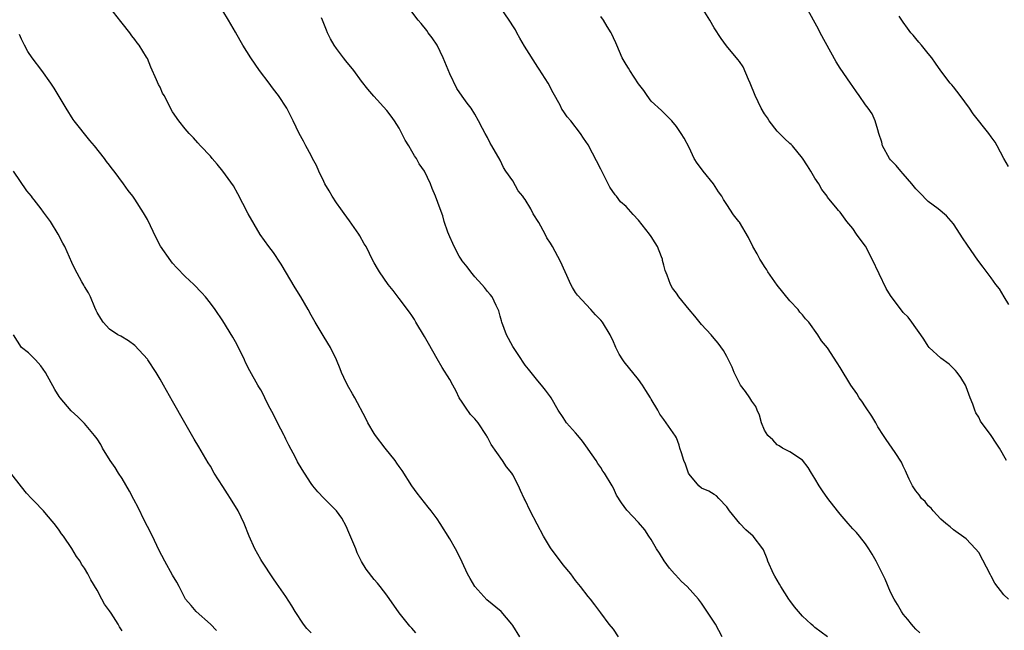
# Model space of a CAD drawing. Units: inches. Extents: x 2619000 to 2621830, y 1530000 to 1533000.
# Drawn here: x 2620125 to 2620281, y 1530384 to 1530481 of the extents above; entities that cross this region are included whole.
import ezdxf

# ---------------------------------------------------------------- set-up
doc = ezdxf.new("R2010")
doc.units = ezdxf.units.IN
doc.header["$MEASUREMENT"] = 0
doc.layers.add('LD26191530_10ft', color=254, linetype='Continuous')

msp = doc.modelspace()

# ---------------------------------------------------------------- linework, layer by layer
at = {"layer": 'LD26191530_10ft'}
for points, elevation in [([(2620204.12, 1530383), (2620203, 1530384.79), (2620202.85, 1530385), (2620201.15, 1530387), (2620198.9, 1530388.9), (2620196.99, 1530391), (2620196.25, 1530392.25), (2620195.83, 1530393), (2620195, 1530394.85), (2620194.29, 1530396.29), (2620193.91, 1530397), (2620193, 1530398.57), (2620191.51, 1530401), (2620191, 1530401.76), (2620190.06, 1530403), (2620189.58, 1530403.58), (2620187.82, 1530405.82), (2620187, 1530407), (2620185.44, 1530409.44), (2620185, 1530410.04), (2620184.62, 1530410.62), (2620184.35, 1530411), (2620182.74, 1530413), (2620181.21, 1530415), (2620181, 1530415.33), (2620180.02, 1530417), (2620179.68, 1530417.68), (2620177.92, 1530421), (2620177.59, 1530421.59), (2620176.77, 1530423), (2620176.2, 1530424.2), (2620175.8, 1530425), (2620175.6, 1530425.6), (2620175, 1530427.01), (2620174.05, 1530429), (2620173.66, 1530429.66), (2620172.89, 1530430.89), (2620171.64, 1530433), (2620171, 1530434.13), (2620170.54, 1530435), (2620169.38, 1530437), (2620168.46, 1530438.45), (2620166.24, 1530442.24), (2620165.72, 1530443), (2620165.45, 1530443.45), (2620165, 1530444.08), (2620164.29, 1530445), (2620162.92, 1530446.92), (2620161, 1530450.22), (2620160.13, 1530451.87), (2620159.38, 1530453.38), (2620158.65, 1530454.65), (2620157, 1530457), (2620156.09, 1530458.09), (2620155.29, 1530459), (2620155, 1530459.37), (2620153.45, 1530461), (2620153, 1530461.5), (2620152.31, 1530462.31), (2620151.65, 1530463), (2620151, 1530463.73), (2620150.01, 1530465), (2620149, 1530466.44), (2620148.66, 1530467), (2620148.33, 1530467.67), (2620147.64, 1530469), (2620147.39, 1530469.39), (2620147, 1530470.33), (2620146.78, 1530470.78), (2620146.47, 1530471.53), (2620145.54, 1530473.54), (2620145, 1530474.9), (2620144.87, 1530475.13), (2620143.69, 1530477), (2620143.38, 1530477.38), (2620143, 1530477.94), (2620142.52, 1530478.52), (2620142.23, 1530479), (2620141, 1530480.49), (2620140.76, 1530480.76), (2620139.05, 1530483)], 9030), ([(2620219.83, 1530383), (2620219, 1530384.19), (2620218.32, 1530385), (2620217, 1530386.82), (2620216.07, 1530388.07), (2620215.35, 1530389), (2620215, 1530389.41), (2620213.79, 1530391), (2620213, 1530391.93), (2620212.22, 1530393), (2620211, 1530394.46), (2620210.61, 1530395), (2620209.9, 1530395.9), (2620209, 1530397.15), (2620207.89, 1530399), (2620206.88, 1530400.88), (2620205.8, 1530403), (2620205, 1530404.72), (2620204.85, 1530405), (2620204.25, 1530406.25), (2620203.94, 1530407), (2620203, 1530408.74), (2620202.85, 1530409), (2620202.01, 1530410.01), (2620201.38, 1530411), (2620199.56, 1530413.56), (2620199, 1530414.74), (2620198.9, 1530414.9), (2620198.85, 1530415), (2620197.52, 1530417), (2620197, 1530417.62), (2620196.33, 1530418.33), (2620195.49, 1530419.49), (2620195, 1530420.28), (2620194.52, 1530421), (2620194.04, 1530422.04), (2620193.48, 1530423), (2620193, 1530423.91), (2620191.8, 1530425.8), (2620191, 1530427.16), (2620189.61, 1530429.61), (2620189, 1530430.73), (2620187.64, 1530433), (2620187.41, 1530433.41), (2620187, 1530434.04), (2620186.6, 1530434.6), (2620185, 1530436.77), (2620184.02, 1530438.02), (2620183.22, 1530439), (2620181.84, 1530441), (2620181.52, 1530441.52), (2620181, 1530442.41), (2620180.81, 1530442.81), (2620179.72, 1530445), (2620179.44, 1530445.44), (2620178.72, 1530446.72), (2620178.55, 1530447), (2620177.1, 1530449.1), (2620176.27, 1530450.27), (2620175.7, 1530451), (2620175, 1530451.97), (2620174.33, 1530453), (2620173.86, 1530453.86), (2620173.18, 1530455), (2620173, 1530455.35), (2620172.22, 1530457), (2620171.87, 1530457.87), (2620171.23, 1530459), (2620171, 1530459.47), (2620170.18, 1530461), (2620169.78, 1530461.78), (2620169.11, 1530463), (2620168.17, 1530465), (2620167.13, 1530467), (2620165.83, 1530469), (2620165, 1530470.03), (2620164.59, 1530470.59), (2620164.31, 1530471), (2620162.82, 1530473), (2620161.44, 1530475), (2620160.17, 1530477), (2620159.74, 1530477.74), (2620159, 1530479.08), (2620157.86, 1530481), (2620157, 1530482.5)], 9040), ([(2620253, 1530383), (2620251, 1530384.48), (2620250.73, 1530384.73), (2620250.38, 1530385), (2620249, 1530386.26), (2620248.37, 1530387), (2620247.76, 1530387.76), (2620247, 1530388.75), (2620246.84, 1530389), (2620245.58, 1530391), (2620245.38, 1530391.38), (2620245, 1530391.98), (2620244.64, 1530392.64), (2620244.41, 1530393), (2620243.53, 1530395), (2620243.39, 1530395.39), (2620242.81, 1530396.81), (2620242.72, 1530397), (2620241.2, 1530399), (2620240, 1530400), (2620239.05, 1530401), (2620237.41, 1530403), (2620237, 1530403.67), (2620235.72, 1530405), (2620235.38, 1530405.38), (2620235, 1530405.59), (2620234.15, 1530406.15), (2620233, 1530406.63), (2620232.58, 1530407), (2620231, 1530408.86), (2620230.93, 1530409), (2620230.42, 1530410.42), (2620230.17, 1530411), (2620229.79, 1530412.21), (2620229.57, 1530413), (2620229.46, 1530413.46), (2620229, 1530414.61), (2620228.88, 1530414.88), (2620227.39, 1530417), (2620227, 1530417.51), (2620226.39, 1530418.39), (2620226.05, 1530419), (2620225, 1530420.78), (2620224.88, 1530421), (2620224.13, 1530422.13), (2620223.62, 1530423), (2620223, 1530423.9), (2620222.07, 1530425), (2620221.61, 1530425.61), (2620220.72, 1530426.72), (2620220.51, 1530427), (2620219.93, 1530427.93), (2620219.39, 1530429), (2620219.25, 1530429.25), (2620219, 1530429.87), (2620218.47, 1530431), (2620217.24, 1530433), (2620217, 1530433.31), (2620216.16, 1530434.16), (2620215.4, 1530435), (2620213.28, 1530437.28), (2620213, 1530437.69), (2620212.49, 1530438.49), (2620212.23, 1530439), (2620211.6, 1530440.4), (2620211.31, 1530441), (2620210.62, 1530442.62), (2620209.34, 1530445), (2620209, 1530445.56), (2620208.42, 1530446.42), (2620208.18, 1530447), (2620207.14, 1530448.86), (2620206.24, 1530450.24), (2620205.89, 1530451), (2620205, 1530452.48), (2620204.77, 1530452.77), (2620204.63, 1530453), (2620203.89, 1530453.89), (2620203, 1530455.45), (2620201.93, 1530457), (2620201.57, 1530457.57), (2620201, 1530458.75), (2620199.68, 1530461), (2620199.44, 1530461.44), (2620199, 1530462.34), (2620198.61, 1530463), (2620198.22, 1530463.78), (2620197.57, 1530465), (2620197, 1530466.03), (2620196.41, 1530467), (2620195.8, 1530467.8), (2620195, 1530468.9), (2620194.15, 1530470.15), (2620193, 1530472.44), (2620191.99, 1530475), (2620191.01, 1530477.01), (2620190.21, 1530478.21), (2620189.58, 1530479), (2620189.36, 1530479.36), (2620188.46, 1530480.46), (2620187.97, 1530481), (2620187, 1530482.29)], 9060), ([(2620267.63, 1530383.63), (2620267, 1530384.22), (2620266.65, 1530384.65), (2620266.32, 1530385), (2620265.76, 1530385.76), (2620265, 1530386.62), (2620264.74, 1530387), (2620264.11, 1530388.11), (2620263.58, 1530389), (2620263, 1530390.12), (2620262.15, 1530392.15), (2620261.75, 1530393), (2620260.72, 1530395), (2620260.11, 1530396.11), (2620259.55, 1530397), (2620259, 1530397.8), (2620258.06, 1530399), (2620257.58, 1530399.58), (2620257, 1530400.18), (2620256.26, 1530401), (2620255, 1530402.5), (2620254.59, 1530403), (2620253.07, 1530405), (2620252.2, 1530406.2), (2620251.66, 1530407), (2620251, 1530408.14), (2620250.43, 1530409), (2620249.91, 1530409.91), (2620249, 1530411.05), (2620247, 1530412.38), (2620245.87, 1530413), (2620245.34, 1530413.34), (2620245, 1530413.49), (2620244.29, 1530414.29), (2620243.52, 1530415), (2620243, 1530415.85), (2620242.5, 1530417), (2620242.21, 1530418.21), (2620241.83, 1530419), (2620241.59, 1530419.59), (2620241, 1530420.42), (2620240.65, 1530421), (2620239.99, 1530421.99), (2620239.18, 1530423), (2620239, 1530423.32), (2620238.16, 1530425), (2620237.86, 1530425.86), (2620237, 1530427.52), (2620236.48, 1530428.48), (2620235.65, 1530429.65), (2620235, 1530430.39), (2620234.51, 1530431), (2620233, 1530432.64), (2620231.95, 1530433.95), (2620231.03, 1530435), (2620229.39, 1530437), (2620229, 1530437.61), (2620228.4, 1530438.4), (2620228.04, 1530439), (2620227.55, 1530440.45), (2620227.21, 1530441.21), (2620227, 1530442.08), (2620226.8, 1530442.8), (2620226.77, 1530443), (2620226.64, 1530443.36), (2620226, 1530445), (2620225.63, 1530445.63), (2620225, 1530446.63), (2620224.74, 1530447), (2620223, 1530449.2), (2620222.11, 1530450.11), (2620221, 1530451.36), (2620220.14, 1530452.14), (2620219.51, 1530453), (2620219.26, 1530453.26), (2620218.44, 1530454.44), (2620218.18, 1530455), (2620217.15, 1530457), (2620217, 1530457.32), (2620215, 1530461.17), (2620214.25, 1530462.25), (2620213.79, 1530463), (2620212.26, 1530465), (2620211.63, 1530465.63), (2620211, 1530466.6), (2620210.83, 1530466.83), (2620210.52, 1530467.48), (2620209.42, 1530469.42), (2620208.64, 1530471), (2620207.23, 1530473.23), (2620207, 1530473.54), (2620204.87, 1530476.87), (2620204.15, 1530478.15), (2620203.64, 1530479), (2620203.43, 1530479.43), (2620203, 1530480.1), (2620202.66, 1530480.66), (2620202.42, 1530481), (2620201.07, 1530483)], 9070), ([(2620281.44, 1530411), (2620280.28, 1530413), (2620279.78, 1530413.78), (2620278.97, 1530414.97), (2620277.28, 1530417.28), (2620277, 1530417.91), (2620276.57, 1530418.57), (2620276.37, 1530419), (2620276.05, 1530419.96), (2620275.62, 1530421), (2620275, 1530422.74), (2620274.88, 1530423), (2620274.19, 1530424.19), (2620273.59, 1530425), (2620273.33, 1530425.33), (2620272.32, 1530426.32), (2620271, 1530427.3), (2620269.15, 1530429), (2620269, 1530429.18), (2620268.3, 1530430.3), (2620267.81, 1530431), (2620267, 1530432.1), (2620266.4, 1530433), (2620265.78, 1530433.78), (2620265, 1530434.56), (2620263, 1530437.24), (2620262.33, 1530438.33), (2620260.06, 1530443), (2620259, 1530445.07), (2620258.17, 1530446.17), (2620257.59, 1530447), (2620257, 1530447.89), (2620256.06, 1530449), (2620255, 1530450.48), (2620254.75, 1530450.75), (2620254.53, 1530451), (2620253, 1530452.88), (2620252.92, 1530453), (2620252.1, 1530454.1), (2620251.59, 1530455), (2620251, 1530455.87), (2620250.35, 1530457), (2620249.83, 1530457.83), (2620249.04, 1530459.04), (2620247.41, 1530461), (2620247.21, 1530461.21), (2620247, 1530461.38), (2620246.17, 1530462.18), (2620245, 1530463.35), (2620243.72, 1530465), (2620243.45, 1530465.45), (2620243, 1530466.09), (2620242.46, 1530467), (2620241.5, 1530469), (2620240.71, 1530471), (2620240.45, 1530471.55), (2620239.58, 1530473.58), (2620239, 1530474.41), (2620238.75, 1530474.75), (2620236.93, 1530476.93), (2620236.09, 1530478.09), (2620235, 1530479.78), (2620234.29, 1530481), (2620233, 1530483.1)], 9090), ([(2620281.8, 1530435.8), (2620281.03, 1530437), (2620280.28, 1530438.28), (2620279.73, 1530439), (2620279, 1530440.02), (2620277.73, 1530441.73), (2620276.84, 1530442.84), (2620275.22, 1530445.22), (2620274.42, 1530446.42), (2620274.07, 1530447), (2620273, 1530448.65), (2620271.89, 1530449.89), (2620270.58, 1530451), (2620269, 1530452.2), (2620267.62, 1530453.62), (2620267, 1530454.2), (2620266.36, 1530455), (2620265, 1530456.58), (2620264.62, 1530457), (2620263.9, 1530457.9), (2620263, 1530458.82), (2620262.85, 1530459), (2620261.74, 1530461), (2620261.6, 1530461.6), (2620261.13, 1530463), (2620261, 1530463.56), (2620260.57, 1530465), (2620260.11, 1530466.11), (2620259.45, 1530467), (2620259, 1530467.56), (2620258.04, 1530469), (2620257.59, 1530469.59), (2620257, 1530470.43), (2620256.66, 1530471), (2620255, 1530473.37), (2620254.35, 1530474.35), (2620251.82, 1530479), (2620251.55, 1530479.55), (2620249.68, 1530483)], 9100), ([(2620236.26, 1530383), (2620235.21, 1530385), (2620235, 1530385.34), (2620233.53, 1530387.53), (2620233, 1530388.36), (2620232.49, 1530389), (2620230.71, 1530391), (2620229.8, 1530391.8), (2620228.84, 1530392.84), (2620228.71, 1530393), (2620227.9, 1530393.9), (2620227.07, 1530395.07), (2620226.29, 1530396.29), (2620225.86, 1530397), (2620225, 1530398.48), (2620224.63, 1530399), (2620223.99, 1530399.99), (2620223, 1530401.16), (2620221.14, 1530403.14), (2620220.3, 1530404.3), (2620219.51, 1530405.51), (2620219, 1530406.6), (2620218.79, 1530407), (2620217.6, 1530409), (2620217.34, 1530409.34), (2620217, 1530409.9), (2620216.53, 1530410.53), (2620216.27, 1530411), (2620215, 1530412.81), (2620214.89, 1530413), (2620214.09, 1530414.09), (2620213.35, 1530415), (2620213, 1530415.42), (2620211.57, 1530417), (2620211, 1530417.87), (2620210.2, 1530419), (2620209.09, 1530421), (2620209, 1530421.14), (2620208.2, 1530422.2), (2620207.57, 1530423), (2620207, 1530423.66), (2620205.95, 1530425), (2620205.51, 1530425.51), (2620205, 1530426.19), (2620203.88, 1530427.88), (2620203, 1530429.12), (2620202.01, 1530431), (2620201.27, 1530433), (2620201.22, 1530433.22), (2620201, 1530433.95), (2620200.79, 1530434.79), (2620200.7, 1530435), (2620200.36, 1530435.64), (2620199.73, 1530437), (2620199.42, 1530437.42), (2620199, 1530437.89), (2620198.53, 1530438.53), (2620198.13, 1530439), (2620197, 1530440.2), (2620196.35, 1530441), (2620195.8, 1530441.8), (2620195, 1530442.72), (2620194.81, 1530443), (2620194.53, 1530443.47), (2620193.69, 1530445), (2620193.51, 1530445.51), (2620193, 1530446.55), (2620192.68, 1530447.32), (2620192.14, 1530449), (2620191.91, 1530449.91), (2620191.47, 1530451), (2620190.74, 1530453), (2620190.24, 1530454.24), (2620189.95, 1530455), (2620188.98, 1530457), (2620188.14, 1530458.14), (2620187.72, 1530459), (2620187.41, 1530459.41), (2620187, 1530460.17), (2620186.49, 1530461), (2620185.94, 1530461.94), (2620185, 1530463.81), (2620184.21, 1530465), (2620183.72, 1530465.72), (2620183, 1530466.66), (2620180.93, 1530468.93), (2620180, 1530470), (2620179, 1530471.32), (2620177.76, 1530473), (2620176.51, 1530474.51), (2620176.16, 1530475), (2620175, 1530476.5), (2620174.67, 1530477), (2620174.05, 1530478.05), (2620173.59, 1530479), (2620173.42, 1530479.42), (2620172.81, 1530481), (2620172.65, 1530481.35)], 9050), ([(2620281.72, 1530389), (2620281, 1530389.68), (2620279.54, 1530391.54), (2620279, 1530392.63), (2620278.85, 1530392.85), (2620277, 1530396.41), (2620276.49, 1530397), (2620275, 1530398.55), (2620273, 1530399.99), (2620272.46, 1530400.46), (2620271.79, 1530401), (2620271, 1530401.69), (2620269.76, 1530403), (2620269.43, 1530403.43), (2620269, 1530403.82), (2620268.48, 1530404.48), (2620267.94, 1530405), (2620267.57, 1530405.57), (2620267, 1530406.2), (2620266.7, 1530406.7), (2620266.47, 1530407), (2620265.95, 1530408.05), (2620265.52, 1530409), (2620265.38, 1530409.38), (2620265, 1530410.14), (2620264.75, 1530410.75), (2620263.73, 1530412.27), (2620263.27, 1530413), (2620262.33, 1530414.33), (2620261.88, 1530415), (2620261, 1530416.35), (2620260.65, 1530417), (2620260.04, 1530418.04), (2620259, 1530419.54), (2620258.44, 1530420.44), (2620258.01, 1530421), (2620257.64, 1530421.64), (2620256.7, 1530423), (2620255, 1530425.82), (2620254.53, 1530426.53), (2620253, 1530428.93), (2620252.03, 1530430.03), (2620251.46, 1530431), (2620250.01, 1530433), (2620249.52, 1530433.52), (2620249, 1530434.18), (2620248.61, 1530434.61), (2620248.33, 1530435), (2620247, 1530436.39), (2620245, 1530438.88), (2620243.54, 1530441), (2620243.34, 1530441.34), (2620243, 1530441.82), (2620242.55, 1530442.55), (2620242.23, 1530443), (2620241.84, 1530443.84), (2620241.14, 1530445), (2620240.46, 1530446.46), (2620239, 1530448.87), (2620238.91, 1530449), (2620238.04, 1530450.04), (2620237, 1530451.69), (2620236.47, 1530452.47), (2620236.2, 1530453), (2620235.69, 1530453.69), (2620234.9, 1530455), (2620233.27, 1530457), (2620233, 1530457.38), (2620232.29, 1530458.29), (2620231.83, 1530459), (2620231, 1530460.73), (2620230.22, 1530462.22), (2620229.77, 1530463), (2620229, 1530464.09), (2620228.26, 1530465), (2620227.64, 1530465.64), (2620226.63, 1530466.63), (2620225, 1530468.14), (2620224.36, 1530469), (2620223.83, 1530469.83), (2620223, 1530470.89), (2620221.59, 1530473), (2620221.38, 1530473.38), (2620221, 1530473.95), (2620220.4, 1530475), (2620219.53, 1530477), (2620219.38, 1530477.38), (2620219, 1530478.18), (2620218.75, 1530478.75), (2620218.62, 1530479), (2620217.99, 1530480.01), (2620217.41, 1530481), (2620217, 1530481.58)], 9080), ([(2620281.72, 1530457.72), (2620281.01, 1530459), (2620279.96, 1530461), (2620279.59, 1530461.59), (2620279, 1530462.47), (2620278.61, 1530463), (2620276.11, 1530466.11), (2620275.52, 1530467), (2620274.08, 1530469), (2620273, 1530470.4), (2620272.71, 1530470.71), (2620272.49, 1530471), (2620271, 1530472.96), (2620270.14, 1530474.14), (2620269.54, 1530475), (2620269, 1530475.69), (2620267.91, 1530477), (2620267.51, 1530477.51), (2620267, 1530478.08), (2620266.59, 1530478.59), (2620266.2, 1530479), (2620265.72, 1530479.72), (2620265, 1530480.69), (2620264.38, 1530481.62)], 9110), ([(2620187.62, 1530383.62), (2620187, 1530384.38), (2620186.68, 1530384.68), (2620185, 1530386.82), (2620183, 1530389.62), (2620181.94, 1530391), (2620181.52, 1530391.52), (2620181, 1530392.12), (2620179.74, 1530393.74), (2620179, 1530394.96), (2620178.32, 1530396.32), (2620178.07, 1530397), (2620177, 1530399.6), (2620176.56, 1530400.56), (2620175.85, 1530401.85), (2620175, 1530403.01), (2620174.02, 1530404.02), (2620173, 1530405.01), (2620172.04, 1530406.04), (2620171.28, 1530407), (2620171, 1530407.38), (2620169.94, 1530409), (2620169.57, 1530409.57), (2620168.83, 1530410.83), (2620168.5, 1530411.5), (2620167.46, 1530413.46), (2620167, 1530414.42), (2620166.8, 1530414.8), (2620166.72, 1530415), (2620165.66, 1530417), (2620165, 1530418.31), (2620164.23, 1530419.77), (2620163.64, 1530421), (2620163.44, 1530421.44), (2620163, 1530422.25), (2620162.72, 1530422.72), (2620162.54, 1530423), (2620161.25, 1530425.25), (2620160.6, 1530426.6), (2620160.43, 1530427), (2620159.47, 1530429), (2620159, 1530429.86), (2620158.59, 1530430.59), (2620157, 1530433.22), (2620155.78, 1530435), (2620155, 1530436.04), (2620154.23, 1530437), (2620153.65, 1530437.65), (2620152.35, 1530439), (2620151, 1530440.27), (2620149.65, 1530441.65), (2620149, 1530442.38), (2620148.72, 1530442.72), (2620147.09, 1530445.09), (2620146.38, 1530446.38), (2620145, 1530449.32), (2620144.37, 1530450.37), (2620143, 1530452.53), (2620142.67, 1530453), (2620141.93, 1530453.93), (2620141.2, 1530455), (2620139.71, 1530457), (2620139.38, 1530457.38), (2620139, 1530457.94), (2620138.53, 1530458.53), (2620138.21, 1530459), (2620136.62, 1530461), (2620135.87, 1530461.87), (2620133.39, 1530465), (2620133.23, 1530465.23), (2620132.11, 1530467), (2620130.2, 1530470.2), (2620129.67, 1530471), (2620128.23, 1530473), (2620126.71, 1530475), (2620126.03, 1530476.03), (2620125.46, 1530477), (2620125, 1530477.99), (2620124.69, 1530478.69)], 9020), ([(2620171, 1530383.65), (2620170.34, 1530384.34), (2620169.79, 1530385), (2620168.45, 1530387), (2620167.92, 1530387.92), (2620167, 1530389.39), (2620165.89, 1530391), (2620165.5, 1530391.5), (2620165, 1530392.22), (2620163.17, 1530395), (2620163, 1530395.29), (2620162.07, 1530397), (2620161.18, 1530399), (2620160.34, 1530401), (2620159.39, 1530403), (2620158.21, 1530405), (2620157.71, 1530405.71), (2620157, 1530406.88), (2620155.6, 1530409), (2620155, 1530410.1), (2620154.65, 1530410.65), (2620153.19, 1530413.19), (2620152.43, 1530414.43), (2620150.93, 1530417), (2620149, 1530420.46), (2620147.56, 1530423), (2620147, 1530423.96), (2620146.38, 1530425), (2620145.07, 1530427), (2620145, 1530427.1), (2620143, 1530429.29), (2620142.02, 1530430.02), (2620140.78, 1530430.78), (2620140.32, 1530431), (2620139, 1530431.89), (2620137.99, 1530433), (2620137.6, 1530433.6), (2620137, 1530434.56), (2620136.88, 1530434.88), (2620136.66, 1530435.34), (2620135.95, 1530437), (2620135.65, 1530437.65), (2620135, 1530438.67), (2620134.89, 1530438.89), (2620134.59, 1530439.41), (2620133.47, 1530441.47), (2620133, 1530442.47), (2620131.87, 1530445), (2620131.55, 1530445.55), (2620130.84, 1530447), (2620129.61, 1530449), (2620129, 1530449.85), (2620128.49, 1530450.49), (2620128.13, 1530451), (2620127, 1530452.45), (2620126.75, 1530452.75), (2620126.58, 1530453), (2620125.87, 1530453.87), (2620123.74, 1530457)], 9010), ([(2620155.98, 1530383.98), (2620155, 1530385.01), (2620152.72, 1530387), (2620151.95, 1530387.95), (2620151.07, 1530389), (2620151, 1530389.11), (2620150.05, 1530391), (2620149.68, 1530391.68), (2620149, 1530392.81), (2620147.77, 1530395), (2620146.84, 1530396.84), (2620145.79, 1530399), (2620145, 1530400.51), (2620144.56, 1530401.44), (2620143.54, 1530403.54), (2620142.83, 1530404.83), (2620142.15, 1530406.15), (2620141, 1530408.14), (2620140.43, 1530409), (2620139.89, 1530409.89), (2620139.11, 1530411), (2620137.88, 1530413), (2620137.58, 1530413.58), (2620137, 1530414.47), (2620136.6, 1530415), (2620135, 1530416.89), (2620133.95, 1530417.95), (2620132.91, 1530418.91), (2620131.13, 1530421), (2620131, 1530421.19), (2620130.3, 1530422.3), (2620128.8, 1530425), (2620128.07, 1530426.07), (2620127.24, 1530427), (2620126.12, 1530428.12), (2620125.02, 1530429), (2620123.73, 1530431)], 9000), ([(2620141, 1530383.95), (2620140.58, 1530384.58), (2620140.37, 1530385), (2620139.25, 1530386.75), (2620139, 1530387.13), (2620138.21, 1530388.21), (2620137.75, 1530389), (2620137, 1530390.43), (2620136.03, 1530392.03), (2620135.53, 1530393), (2620135, 1530393.9), (2620134.56, 1530394.56), (2620134.31, 1530395), (2620133.74, 1530395.74), (2620133, 1530397.04), (2620131.67, 1530399), (2620131.38, 1530399.38), (2620131, 1530399.97), (2620130.54, 1530400.54), (2620130.22, 1530401), (2620129, 1530402.44), (2620128.5, 1530403), (2620127, 1530404.53), (2620126.6, 1530405), (2620125.82, 1530405.82), (2620125, 1530406.82), (2620123.34, 1530409)], 8990)]:
    msp.add_lwpolyline(points, dxfattribs=dict(at, elevation=elevation))

doc.saveas('drawing.dxf')
